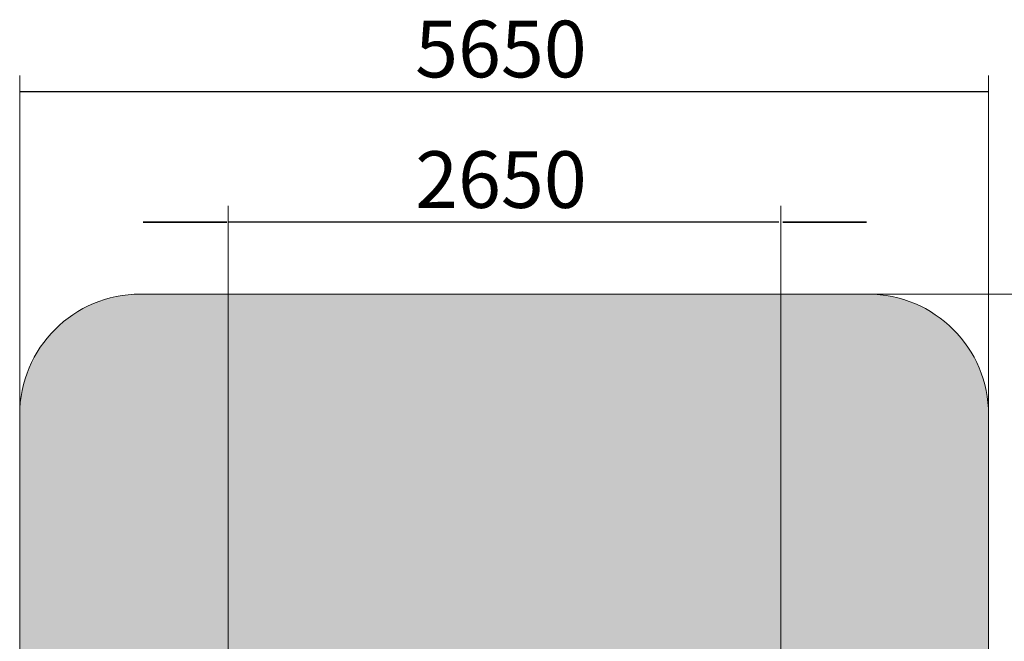
# Model space of a CAD drawing. Units: inches. Extents: x -58 to 353, y -874 to -404.
# Drawn here: x -40 to 206, y -559 to -404 of the extents above; entities that cross this region are included whole.
import ezdxf

# ---------------------------------------------------------------- set-up
doc = ezdxf.new("R2010")
doc.units = ezdxf.units.IN
doc.header["$MEASUREMENT"] = 0
doc.layers.add('_U+0421_U+043B_U+043E_U+0439 1', color=7, linetype='Continuous')

msp = doc.modelspace()

# ---------------------------------------------------------------- hatches: boundary and pattern name
at = {"layer": '_U+0421_U+043B_U+043E_U+0439 1', "true_color": 0xfce0b3}
h = msp.add_hatch(color=41, dxfattribs=at)
h.dxf.hatch_style = 2
edge = h.paths.add_edge_path()
edge.add_spline(control_points=[(171.71, -714.56), (171.71, -714.56), (-10.05, -714.56), (-10.05, -714.56), (-26.72, -714.56), (-40.23, -701.05), (-40.23, -684.38), (-40.23, -684.38), (-40.23, -502.62), (-40.23, -502.62), (-40.23, -485.95), (-26.72, -472.44), (-10.05, -472.44), (-10.05, -472.44), (171.71, -472.44), (171.71, -472.44), (188.38, -472.44), (201.9, -485.95), (201.9, -502.62), (201.9, -502.62), (201.9, -684.38), (201.9, -684.38), (201.9, -701.05), (188.38, -714.56), (171.71, -714.56)], knot_values=[0, 0, 0, 0, 1, 1, 1, 2, 2, 2, 3, 3, 3, 4, 4, 4, 5, 5, 5, 6, 6, 6, 7, 7, 7, 8, 8, 8, 8], degree=3, periodic=1)

# ---------------------------------------------------------------- linework, layer by layer
at = {"layer": '_U+0421_U+043B_U+043E_U+0439 1', "color": 146, "lineweight": 20, "true_color": 0x00557f}
for points in [[(-40.23, -417.8), (-40.23, -511.33)], [(201.9, -417.8), (201.9, -512.67)], [(11.84, -450.42), (11.84, -591.98)], [(149.95, -450.42), (149.95, -594)], [(331.38, -472.44), (159, -472.44)]]:
    msp.add_lwpolyline(points, dxfattribs=at)
at = {"layer": '_U+0421_U+043B_U+043E_U+0439 1', "color": 146, "lineweight": 30, "true_color": 0x00557f}
msp.add_lwpolyline([(201.9, -421.88), (-40.23, -421.88)], dxfattribs=at)
at = {"layer": '_U+0421_U+043B_U+043E_U+0439 1', "color": 146, "lineweight": 35, "true_color": 0x00557f}
for points in [[(-9.41, -454.5), (11.53, -454.5)], [(171.39, -454.5), (150.45, -454.5)]]:
    msp.add_lwpolyline(points, dxfattribs=at)
at = {"layer": '_U+0421_U+043B_U+043E_U+0439 1', "color": 146, "lineweight": 25, "true_color": 0x00557f}
msp.add_lwpolyline([(149.47, -454.5), (11.79, -454.5)], dxfattribs=at)
at = {"layer": '_U+0421_U+043B_U+043E_U+0439 1', "color": 250, "lineweight": 20, "true_color": 0x1c1c1b}
msp.add_open_spline([(171.71, -714.56), (171.71, -714.56), (-10.05, -714.56), (-10.05, -714.56), (-26.72, -714.56), (-40.23, -701.05), (-40.23, -684.38), (-40.23, -684.38), (-40.23, -502.62), (-40.23, -502.62), (-40.23, -485.95), (-26.72, -472.44), (-10.05, -472.44), (-10.05, -472.44), (171.71, -472.44), (171.71, -472.44), (188.38, -472.44), (201.9, -485.95), (201.9, -502.62), (201.9, -502.62), (201.9, -684.38), (201.9, -684.38), (201.9, -701.05), (188.38, -714.56), (171.71, -714.56)], degree=3, knots=[0, 0, 0, 0, 1, 1, 1, 2, 2, 2, 3, 3, 3, 4, 4, 4, 5, 5, 5, 6, 6, 6, 7, 7, 7, 8, 8, 8, 8], dxfattribs=at)

# ---------------------------------------------------------------- texts
at = {"layer": '_U+0421_U+043B_U+043E_U+0439 1', "color": 146, "true_color": 0x00557f, "char_height": 14.16, "attachment_point": 7}
for s, insert in [('\\f12 Avenir 55 Roman 05173|b0|i0|c0|p34;\\W1;5650', (58.59, -418.28)), ('\\f12 Avenir 55 Roman 05173|b0|i0|c0|p34;\\W1;2650', (58.59, -450.91))]:
    msp.add_mtext(s, dxfattribs=dict(at, insert=insert))

doc.saveas('drawing.dxf')
